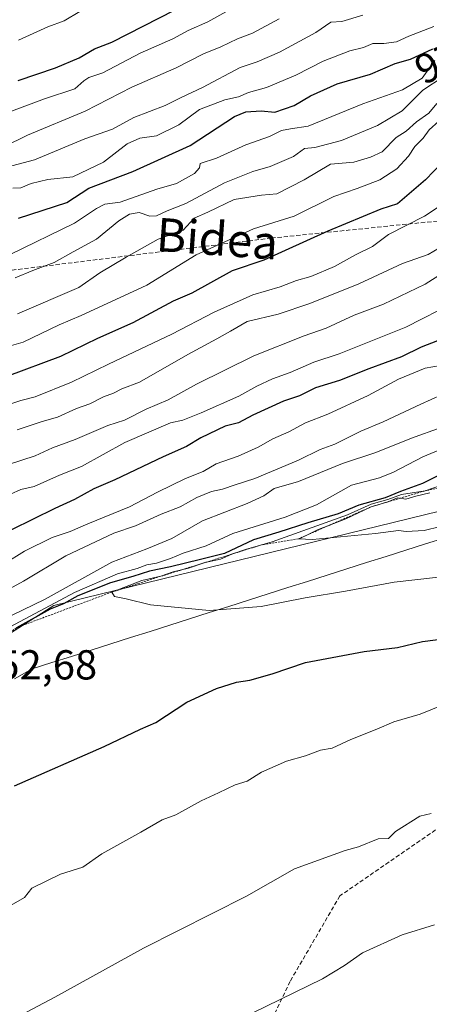
# Model space of a CAD drawing. Units: metres. Extents: x 562945 to 566381, y 4744914 to 4747259.
# Drawn here: x 564421 to 564519, y 4745058 to 4745293 of the extents above; entities that cross this region are included whole.
import ezdxf
from ezdxf.enums import TextEntityAlignment as Align

# ---------------------------------------------------------------- set-up
doc = ezdxf.new("R2010")
doc.units = ezdxf.units.M
doc.header["$MEASUREMENT"] = 0
doc.linetypes.add('TRAZOS', pattern=[0.75, 0.5, -0.25])
doc.linetypes.add('TRAZOSX2', pattern=[1.5, 1, -0.5])
for name, color, linetype, lineweight in [('Arbolado forestal CxS', 92, 'Continuous', 0), ('Curva de nivel maestra', 36, 'Continuous', 30), ('Curva de nivel normal', 36, 'Continuous', 0), ('Escarpado lineal', 39, 'TRAZOS', 0), ('Municipio', 9, 'Continuous', 13), ('Municipio CxS', 142, 'Continuous', 0), ('Rótulo de curva de nivel directora', 19, 'Continuous', 0), ('Rótulo de punto de cota en terreno', 19, 'Continuous', 0), ('Senda', 19, 'TRAZOSX2', 0), ('Texto cartográfico', 19, 'Continuous', 0)]:
    doc.layers.add(name, color=color, linetype=linetype, lineweight=lineweight)
doc.styles.add('Arial', font='txt', dxfattribs={"height": 0.2})

# ---------------------------------------------------------------- blocks, each defined once
blk = doc.blocks.new('*U161')
at = {"layer": 'Arbolado forestal CxS', "color": 92, "linetype": 'Continuous', "lineweight": 0}
blk.add_polyline3d([(564613.5887, 4745198.3795, 1063.3788), (564428.7915, 4745153.1019, 1052.8004), (564362.5845, 4745110.9037, 1055.2374), (564327.9447, 4745095.8331, 1057.3383), (564308.0247, 4745092.0985, 1058.8286), (564227.0993, 4745073.4247, 1061.9648)], dxfattribs=at)
blk = doc.blocks.new('*U176')
at = {"layer": 'Curva de nivel normal', "color": 36, "linetype": 'Continuous', "lineweight": 0}
blk.add_polyline3d([(564416.83, 4745262.91, 960), (564422.44, 4745265.74, 960), (564436.24, 4745271.47, 960), (564447.44, 4745277.2, 960), (564458, 4745281.83, 960), (564464.6, 4745285.19, 960), (564468.75, 4745286.88, 960), (564472.67, 4745288.79, 960), (564476.28, 4745290.12, 960), (564482.66, 4745293.56, 960)], dxfattribs=at)

msp = doc.modelspace()

# ---------------------------------------------------------------- linework, layer by layer
at = {"layer": 'Arbolado forestal CxS', "color": 92, "linetype": 'Continuous', "lineweight": 0}
for points in [[(565046.1498, 4744933.1907, 983.0978), (564418.1365, 4744927.3114, 1018.6794), (564418.1365, 4744927.3114, 1018.6794), (564417.8139, 4744928.9571, 1019.0038), (564420.1967, 4744944.2205, 1021.3495), (564410.9381, 4744959.7415, 1025.152), (564409.7655, 4744976.1643, 1028.0741), (564403.8981, 4744987.8941, 1030.6742), (564396.8431, 4745010.6337, 1034.7463), (564385.2995, 4745049.5981, 1042.4636), (564375.1983, 4745082.7909, 1049.1191), (564362.5845, 4745110.9037, 1055.2374), (564428.7915, 4745153.1019, 1052.8004), (564613.5887, 4745198.3795, 1063.3788)], [(564613.5887, 4745198.3795, 1063.3788), (564428.7915, 4745153.1019, 1052.8004), (564362.5845, 4745110.9037, 1055.2374)], [(564613.5887, 4745198.3795, 1063.3788), (564428.7915, 4745153.1019, 1052.8004), (564362.5845, 4745110.9037, 1055.2374)]]:
    msp.add_polyline3d(points, dxfattribs=at)
at = {"layer": 'Curva de nivel maestra', "color": 36, "linetype": 'Continuous', "lineweight": 30}
for points in [[(564420.26, 4745278.82, 950), (564429.13, 4745281.83, 950), (564434.79, 4745284.25, 950), (564438.51, 4745286.38, 950), (564442.63, 4745288.03, 950), (564457.75, 4745295.75, 950)], [(564420.27, 4745245.89, 975), (564431.91, 4745249.62, 975), (564437.14, 4745253.01, 975), (564447.66, 4745257.03, 975), (564461.37, 4745263.29, 975), (564472, 4745270.19, 975), (564474.68, 4745271.28, 975), (564478.33, 4745271.54, 975), (564481.64, 4745271.26, 975), (564486.28, 4745272.84, 975), (564490.13, 4745275.18, 975), (564496.57, 4745278.02, 975), (564504.54, 4745280.36, 975), (564510.44, 4745282.87, 975), (564514.08, 4745283.96, 975), (564519.44, 4745286.44, 975)], [(564521.66, 4745259.19, 1000), (564517.68, 4745255, 1000), (564510.96, 4745249.28, 1000), (564507, 4745248.05, 1000), (564494.33, 4745242.72, 1000), (564479, 4745235.76, 1000), (564471.45, 4745233.26, 1000), (564461.78, 4745227.89, 1000), (564457.33, 4745225.95, 1000), (564447.67, 4745220.79, 1000), (564439.18, 4745217.06, 1000), (564430.39, 4745212.69, 1000), (564417.52, 4745207.96, 1000)], [(564520.51, 4745216.51, 1025), (564516.61, 4745214.97, 1025), (564511.91, 4745212.64, 1025), (564504.16, 4745209.76, 1025), (564497.14, 4745206.96, 1025), (564491.38, 4745205.19, 1025), (564487.54, 4745203.34, 1025), (564483.72, 4745202, 1025), (564476.33, 4745198.7, 1025), (564472.94, 4745196.88, 1025), (564469.76, 4745196.01, 1025), (564463.96, 4745193.27, 1025), (564460.48, 4745191.14, 1025), (564454.95, 4745188.71, 1025), (564443.33, 4745183.21, 1025), (564438.33, 4745181.05, 1025), (564433.67, 4745178.5, 1025), (564429, 4745176.32, 1025), (564418.67, 4745171.19, 1025)], [(564522.03, 4745184.89, 1050), (564516.92, 4745182.33, 1050), (564511.67, 4745180.43, 1050), (564508, 4745178.92, 1050), (564501.76, 4745177.16, 1050), (564496.76, 4745175.04, 1050), (564489.54, 4745172.89, 1050), (564482.62, 4745170.64, 1050), (564476.56, 4745168.81, 1050), (564469.58, 4745165.55, 1050), (564463.82, 4745164.12, 1050), (564456.67, 4745162.34, 1050), (564451.63, 4745161.3, 1050), (564447.7, 4745160.03, 1050), (564442.28, 4745158.56, 1050), (564434.54, 4745155.4, 1050), (564431.05, 4745153.51, 1050), (564427.87, 4745152.26, 1050), (564419.82, 4745147.78, 1050)], [(564419.32, 4745109.91, 1050), (564440.8, 4745119.3, 1050), (564449.5, 4745123.5, 1050), (564453.17, 4745125.06, 1050), (564460.56, 4745129.92, 1050), (564467.69, 4745133.22, 1050), (564472.43, 4745134.77, 1050), (564475.69, 4745135.2, 1050), (564481, 4745136.7, 1050), (564489, 4745139.45, 1050), (564503, 4745142.08, 1050), (564511, 4745143.04, 1050), (564516.97, 4745144.51, 1050), (564522.55, 4745145.16, 1050)]]:
    msp.add_polyline3d(points, dxfattribs=at)
at = {"layer": 'Curva de nivel normal', "color": 36, "linetype": 'Continuous', "lineweight": 0}
for points in [[(564417.36, 4745271, 955), (564426.5, 4745274.46, 955), (564433.76, 4745276.8, 955), (564435.9, 4745278.74, 955), (564437.14, 4745279.56, 955), (564440.48, 4745280.65, 955), (564449.45, 4745285.36, 955), (564457.2, 4745288.82, 955), (564460.91, 4745290.76, 955), (564465.59, 4745292.89, 955), (564477.96, 4745299.82, 955)], [(564420.33, 4745288.46, 945), (564427.35, 4745291.65, 945), (564431.2, 4745293.15, 945), (564435, 4745295.35, 945)], [(564416.02, 4745257.69, 965), (564424.13, 4745259.8, 965), (564436.19, 4745264.83, 965), (564442.81, 4745267.2, 965), (564447.92, 4745269.96, 965), (564455.36, 4745272.81, 965), (564459.26, 4745274.79, 965), (564464.33, 4745277.14, 965), (564473.33, 4745281.95, 965), (564477.44, 4745283.28, 965), (564482.77, 4745285.63, 965), (564491.44, 4745290.32, 965), (564495, 4745292.77, 965), (564497.67, 4745292.95, 965), (564502.67, 4745294.49, 965)], [(564418.96, 4745253.06, 970), (564420.85, 4745253.11, 970), (564423.3, 4745254.16, 970), (564427.33, 4745255.1, 970), (564433.32, 4745255.72, 970), (564440.64, 4745259.23, 970), (564446.33, 4745263.62, 970), (564449.33, 4745265.02, 970), (564453.33, 4745265.56, 970), (564458.67, 4745268.22, 970), (564463.6, 4745271.86, 970), (564469.71, 4745274.19, 970), (564472.93, 4745274.93, 970), (564475.33, 4745275.98, 970), (564479.67, 4745277.14, 970), (564486.67, 4745280.1, 970), (564493.22, 4745283.46, 970), (564499.54, 4745285.89, 970), (564502.88, 4745286.73, 970), (564505.09, 4745287.72, 970), (564507.71, 4745287.7, 970), (564510.76, 4745288.06, 970), (564513.67, 4745289.46, 970), (564519.67, 4745291.76, 970)], [(564519.94, 4745283.61, 980), (564516.87, 4745279.42, 980), (564512.19, 4745276.58, 980), (564502.7, 4745273.21, 980), (564489.59, 4745267.89, 980), (564485.38, 4745267.24, 980), (564483.26, 4745266.82, 980), (564480.38, 4745265.42, 980), (564474.67, 4745263.39, 980), (564467.67, 4745260.25, 980), (564463.8, 4745258.96, 980), (564463.57, 4745257.88, 980), (564462.38, 4745256.57, 980), (564458.12, 4745254.17, 980), (564453.44, 4745252.78, 980), (564444.67, 4745249.72, 980), (564441, 4745249.19, 980), (564439, 4745248.15, 980), (564433.67, 4745244.66, 980), (564418.33, 4745237.18, 980)], [(564521.92, 4745279.74, 985), (564517.04, 4745276.54, 985), (564512.08, 4745271.55, 985), (564506.19, 4745268.01, 985), (564497.56, 4745264.46, 985), (564491.2, 4745262.74, 985), (564488.75, 4745262.52, 985), (564486.09, 4745260.63, 985), (564480.52, 4745258.21, 985), (564476.36, 4745257.06, 985), (564469.57, 4745254.28, 985), (564460.36, 4745249.34, 985), (564455.87, 4745247.6, 985), (564453.31, 4745246.38, 985), (564451.69, 4745246.32, 985), (564449.14, 4745247.24, 985), (564446.89, 4745246.83, 985), (564444.3, 4745245.18, 985), (564439, 4745240.86, 985), (564433.36, 4745237.79, 985), (564428.86, 4745235.23, 985), (564423.72, 4745233.36, 985), (564419.55, 4745231.55, 985)], [(564520.42, 4745273.33, 990), (564518.49, 4745271, 990), (564515.53, 4745268.89, 990), (564513.05, 4745266.72, 990), (564510.66, 4745265.15, 990), (564507.29, 4745261.77, 990), (564504.49, 4745260.49, 990), (564500.5, 4745259.29, 990), (564494.97, 4745258.76, 990), (564488.67, 4745255.05, 990), (564482.09, 4745251.7, 990), (564478.47, 4745251.35, 990), (564471.88, 4745250.3, 990), (564465.61, 4745247.29, 990), (564462.34, 4745245.87, 990), (564459.69, 4745243, 990), (564453.72, 4745240.82, 990), (564446.05, 4745236.49, 990), (564439.73, 4745232.74, 990), (564434.76, 4745229.25, 990), (564420.1, 4745222.97, 990)], [(564412.45, 4745213.59, 995), (564421.44, 4745216.13, 995), (564430, 4745220.28, 995), (564435.33, 4745222.58, 995), (564451, 4745229.82, 995), (564462.82, 4745237.04, 995), (564476.55, 4745243.28, 995), (564486.22, 4745246.31, 995), (564495.72, 4745251.01, 995), (564501.35, 4745252.95, 995), (564506.73, 4745255.07, 995), (564510.84, 4745257.63, 995), (564513.63, 4745260.74, 995), (564515.13, 4745263, 995), (564517.13, 4745265, 995), (564518.56, 4745267, 995), (564520.9, 4745269.11, 995)], [(564417.05, 4745200.92, 1005), (564420.85, 4745202.2, 1005), (564424.33, 4745203.03, 1005), (564433, 4745206.55, 1005), (564441.83, 4745210.89, 1005), (564457, 4745218.04, 1005), (564467.14, 4745223.33, 1005), (564476.38, 4745227.47, 1005), (564482.89, 4745229.44, 1005), (564486.81, 4745230.91, 1005), (564490.22, 4745231.91, 1005), (564495.87, 4745234.25, 1005), (564500.95, 4745237.04, 1005), (564505.02, 4745239.11, 1005), (564508.79, 4745241.94, 1005), (564517.46, 4745246.3, 1005), (564520.92, 4745248.61, 1005)], [(564521.05, 4745238.74, 1010), (564518.33, 4745237.15, 1010), (564512.18, 4745234.98, 1010), (564501.71, 4745230.14, 1010), (564490.02, 4745225.4, 1010), (564482.45, 4745222.88, 1010), (564475, 4745221.12, 1010), (564471.06, 4745218.77, 1010), (564467.78, 4745216.93, 1010), (564460.8, 4745213.24, 1010), (564449.23, 4745206.58, 1010), (564445, 4745205, 1010), (564443, 4745203.98, 1010), (564440.68, 4745203.04, 1010), (564437.36, 4745201.41, 1010), (564434.18, 4745200.28, 1010), (564429.62, 4745198.17, 1010), (564426, 4745197.14, 1010), (564420, 4745195.13, 1010)], [(564417.65, 4745186.8, 1015), (564424.28, 4745188.95, 1015), (564428.47, 4745190.87, 1015), (564433.87, 4745192.86, 1015), (564441.67, 4745196.2, 1015), (564445.67, 4745197.46, 1015), (564450.86, 4745200.1, 1015), (564456.09, 4745202.38, 1015), (564462.86, 4745206.13, 1015), (564476.58, 4745212.88, 1015), (564488.67, 4745217.71, 1015), (564493.92, 4745219.54, 1015), (564500.58, 4745222.62, 1015), (564507.66, 4745225.27, 1015), (564517.58, 4745230.09, 1015), (564528.28, 4745236.81, 1015)], [(564524.82, 4745225.83, 1020), (564512.96, 4745219.77, 1020), (564497, 4745213.36, 1020), (564491, 4745211.34, 1020), (564485.33, 4745208.88, 1020), (564481.04, 4745207.36, 1020), (564477.32, 4745205.61, 1020), (564473, 4745203.23, 1020), (564463.98, 4745199.2, 1020), (564459.65, 4745197.49, 1020), (564456.7, 4745196.84, 1020), (564445.76, 4745192.14, 1020), (564435.35, 4745186.37, 1020), (564430.09, 4745184.32, 1020), (564424.04, 4745181.63, 1020), (564420.85, 4745180.89, 1020), (564415.84, 4745178.63, 1020)], [(564521.24, 4745210.54, 1030), (564517.63, 4745209.92, 1030), (564511.24, 4745207.32, 1030), (564504, 4745203.41, 1030), (564494.33, 4745198.9, 1030), (564489, 4745196.82, 1030), (564485, 4745194.67, 1030), (564481.16, 4745193.03, 1030), (564477.65, 4745190.99, 1030), (564472.83, 4745188.86, 1030), (564467.62, 4745187.02, 1030), (564464.49, 4745185.18, 1030), (564460.29, 4745183.52, 1030), (564453.56, 4745180.23, 1030), (564446.89, 4745176.69, 1030), (564436.89, 4745172.64, 1030), (564432.67, 4745170.81, 1030), (564428.33, 4745169.38, 1030), (564421.72, 4745166.1, 1030), (564416.87, 4745163.1, 1030)], [(564526.43, 4745205.78, 1035), (564516.56, 4745201.32, 1035), (564507.57, 4745197.09, 1035), (564502.22, 4745194.86, 1035), (564495.96, 4745191.71, 1035), (564492.49, 4745190.42, 1035), (564487.29, 4745187.94, 1035), (564476.86, 4745183.54, 1035), (564472.12, 4745182.01, 1035), (564469.14, 4745180.95, 1035), (564466.45, 4745180.42, 1035), (564462.94, 4745178.94, 1035), (564459, 4745176.72, 1035), (564454.42, 4745174.96, 1035), (564448.33, 4745172.15, 1035), (564443.08, 4745170.4, 1035), (564431.67, 4745165.02, 1035), (564421.48, 4745158.91, 1035), (564414.71, 4745155.22, 1035)], [(564521.4, 4745195.7, 1040), (564514.36, 4745193.15, 1040), (564505.79, 4745189.7, 1040), (564497.85, 4745187.09, 1040), (564487.26, 4745182.81, 1040), (564481.48, 4745181.11, 1040), (564479, 4745179.33, 1040), (564475, 4745177.5, 1040), (564464.33, 4745173.37, 1040), (564457, 4745169.12, 1040), (564451, 4745166.68, 1040), (564442.67, 4745163.46, 1040), (564426.67, 4745154.58, 1040), (564416, 4745149.41, 1040)], [(564524.67, 4745191.93, 1045), (564517, 4745188.74, 1045), (564510, 4745185.06, 1045), (564506.69, 4745183.7, 1045), (564499.94, 4745181.94, 1045), (564491.58, 4745177.17, 1045), (564484.13, 4745174.26, 1045), (564471.57, 4745170.37, 1045), (564465.23, 4745167.38, 1045), (564459.67, 4745165.62, 1045), (564456.66, 4745164.33, 1045), (564453.33, 4745163.22, 1045), (564451, 4745162.8, 1045), (564448.67, 4745161.96, 1045), (564444, 4745160.71, 1045), (564433.67, 4745156.18, 1045), (564418.33, 4745148.03, 1045)], [(564521.24, 4745181.86, 1055), (564517.61, 4745180.58, 1055), (564511.9, 4745179.68, 1055), (564508.67, 4745178.52, 1055), (564504.67, 4745177.33, 1055), (564499, 4745174.8, 1055), (564481, 4745168.36, 1055)], [(564518.75, 4745180.08, 1060), (564515.33, 4745179.28, 1060), (564513, 4745178.57, 1060), (564511, 4745178.86, 1060), (564508.67, 4745177.95, 1060), (564504.67, 4745176.73, 1060), (564498.63, 4745173.82, 1060), (564491.85, 4745171.22, 1060), (564488.96, 4745169.77, 1060), (564487.33, 4745169.08, 1060), (564490.67, 4745168.94, 1060), (564505.72, 4745170.36, 1060), (564511.2, 4745171.07, 1060), (564513.05, 4745170.81, 1060), (564517.33, 4745171.06, 1060), (564521.26, 4745172.04, 1060)], [(564481, 4745168.36, 1055), (564474.83, 4745166.55, 1055), (564471.33, 4745165.38, 1055), (564468.67, 4745164.21, 1055), (564465, 4745163.38, 1055), (564461, 4745162.07, 1055), (564457.33, 4745161.18, 1055), (564454.37, 4745160.09, 1055), (564449.82, 4745159.12, 1055), (564442.64, 4745156.32, 1055), (564443.26, 4745155.26, 1055), (564446.04, 4745154.71, 1055), (564451.89, 4745153.22, 1055), (564465.96, 4745151.91, 1055), (564478.4, 4745152.89, 1055), (564488.89, 4745154.95, 1055), (564498.55, 4745156.54, 1055), (564510.22, 4745158.65, 1055), (564525, 4745160.35, 1055)], [(564418, 4745080.99, 1045), (564421.73, 4745083.18, 1045), (564423.52, 4745085.38, 1045), (564430.37, 4745088.73, 1045), (564435.68, 4745090.47, 1045), (564440.22, 4745093.59, 1045), (564449.59, 4745098.81, 1045), (564454.67, 4745101.81, 1045), (564457.96, 4745103, 1045), (564463.99, 4745106.35, 1045), (564468.18, 4745108.22, 1045), (564472.16, 4745110.12, 1045), (564475.04, 4745111.05, 1045), (564478.47, 4745113.16, 1045), (564484.45, 4745115.8, 1045), (564488.97, 4745117.09, 1045), (564492.56, 4745118.45, 1045), (564495.34, 4745118.94, 1045), (564499.81, 4745121.04, 1045), (564506.06, 4745123.52, 1045), (564510.07, 4745125.21, 1045), (564516.39, 4745127.11, 1045), (564521.5, 4745129.18, 1045)], [(564421, 4745055.05, 1040), (564429.03, 4745059.27, 1040), (564450.18, 4745071, 1040), (564474.83, 4745083.49, 1040), (564486.37, 4745090.04, 1040), (564498.48, 4745094.44, 1040), (564501.62, 4745095.29, 1040), (564506.33, 4745097.25, 1040), (564508.84, 4745097.34, 1040), (564510.5, 4745098.96, 1040), (564516.34, 4745102.64, 1040), (564519.01, 4745103.25, 1040)], [(564476.2, 4745055.51, 1035), (564493, 4745063.67, 1035), (564498.33, 4745066.91, 1035), (564502.61, 4745069.9, 1035), (564512.11, 4745074.22, 1035), (564519.82, 4745076.64, 1035)]]:
    msp.add_polyline3d(points, dxfattribs=at)
at = {"layer": 'Escarpado lineal', "color": 39, "linetype": 'TRAZOS', "lineweight": 0}
msp.add_polyline3d([(564737.42, 4745235.21, 1059.2614), (564723.5593, 4745231.0457, 1060.2284), (564699.9744, 4745227.9116, 1060.082), (564684.4167, 4745223.6228, 1060.5248), (564670, 4745218.59, 1060.9745), (564652.004, 4745214.6064, 1060.4008), (564641.3928, 4745212.1743, 1060.8202), (564634.455, 4745209.0394, 1062.385), (564626.39, 4745207.16, 1065.5184), (564615.33, 4745204.03, 1065.0372), (564610.41, 4745202.08, 1064.6757), (564599.2, 4745198.5, 1062.2476), (564583.77, 4745198.23, 1064.8541), (564568.62, 4745195.62, 1063.1906), (564547.8242, 4745188.3866, 1061.6389), (564528.75, 4745182.87, 1059.5729), (564517.61, 4745180.58, 1057.6842), (564504.67, 4745176.73, 1058.2672), (564487.33, 4745169.08, 1059.1049), (564478.4529, 4745167.6128, 1058.6008), (564454.37, 4745160.09, 1056.4714), (564442.64, 4745156.32, 1054.4971), (564419.82, 4745147.78, 1049.2454), (564401.42, 4745133.35, 1049.8591)], dxfattribs=at)
at = {"layer": 'Municipio', "color": 9, "linetype": 'Continuous', "lineweight": 13}
msp.add_polyline3d([(564522.3528, 4745169.3419, 1058.8539), (564517.6484, 4745167.8456, 1058.4403), (564512.944, 4745166.3493, 1058.0193), (564508.2395, 4745164.853, 1057.4212), (564503.5351, 4745163.3567, 1056.9309), (564498.8307, 4745161.8605, 1056.6676), (564494.1263, 4745160.3642, 1056.5331), (564489.4219, 4745158.8679, 1056.4072), (564484.7174, 4745157.3716, 1056.1628), (564480.013, 4745155.8753, 1056.0605), (564475.3086, 4745154.3791, 1055.8441), (564470.6042, 4745152.8828, 1055.2871), (564465.8998, 4745151.3865, 1054.8281), (564461.1953, 4745149.8902, 1054.3227), (564456.4909, 4745148.394, 1053.8856), (564451.7865, 4745146.8977, 1053.441), (564447.0821, 4745145.4014, 1053.3299), (564442.3777, 4745143.9051, 1053.2438), (564437.6733, 4745142.4088, 1053.1369), (564432.9688, 4745140.9126, 1053.0662), (564428.2644, 4745139.4163, 1053.3157), (564423.56, 4745137.92, 1053.4445), (564419.324, 4745135.5252, 1053.0942)], dxfattribs=at)
msp.add_polyline3d([(564522.3528, 4745169.3419, 1058.8539), (564517.6484, 4745167.8456, 1058.4403), (564512.944, 4745166.3493, 1058.0193), (564508.2395, 4745164.853, 1057.4212), (564503.5351, 4745163.3567, 1056.9309), (564498.8307, 4745161.8605, 1056.6676), (564494.1263, 4745160.3642, 1056.5331), (564489.4219, 4745158.8679, 1056.4072), (564484.7174, 4745157.3716, 1056.1628), (564480.013, 4745155.8753, 1056.0605), (564475.3086, 4745154.3791, 1055.8441), (564470.6042, 4745152.8828, 1055.2871), (564465.8998, 4745151.3865, 1054.8281), (564461.1953, 4745149.8902, 1054.3227), (564456.4909, 4745148.394, 1053.8856), (564451.7865, 4745146.8977, 1053.441), (564447.0821, 4745145.4014, 1053.3299), (564442.3777, 4745143.9051, 1053.2438), (564437.6733, 4745142.4088, 1053.1369), (564432.9688, 4745140.9126, 1053.0662), (564428.2644, 4745139.4163, 1053.3157), (564423.56, 4745137.92, 1053.4445), (564419.324, 4745135.5252, 1053.0942)], dxfattribs=at)
at = {"layer": 'Municipio CxS', "color": 142, "linetype": 'Continuous', "lineweight": 0}
for points in [[(564522.3528, 4745169.3419, 1058.8539), (564517.6484, 4745167.8456, 1058.4403), (564512.944, 4745166.3493, 1058.0193), (564508.2395, 4745164.853, 1057.4212), (564503.5351, 4745163.3567, 1056.9309), (564498.8307, 4745161.8605, 1056.6676), (564494.1263, 4745160.3642, 1056.5331), (564489.4219, 4745158.8679, 1056.4072), (564484.7174, 4745157.3716, 1056.1628), (564480.013, 4745155.8753, 1056.0605), (564475.3086, 4745154.3791, 1055.8441), (564470.6042, 4745152.8828, 1055.2871), (564465.8998, 4745151.3865, 1054.8281), (564461.1953, 4745149.8902, 1054.3227), (564456.4909, 4745148.394, 1053.8856), (564451.7865, 4745146.8977, 1053.441), (564447.0821, 4745145.4014, 1053.3299), (564442.3777, 4745143.9051, 1053.2438), (564437.6733, 4745142.4088, 1053.1369), (564432.9688, 4745140.9126, 1053.0662), (564428.2644, 4745139.4163, 1053.3157), (564423.56, 4745137.92, 1053.4445), (564419.324, 4745135.5252, 1053.0942)], [(564419.324, 4745135.5252, 1053.0942), (564423.56, 4745137.92, 1053.4445), (564428.2644, 4745139.4163, 1053.3157), (564432.9688, 4745140.9126, 1053.0662), (564437.6733, 4745142.4088, 1053.1369), (564442.3777, 4745143.9051, 1053.2438), (564447.0821, 4745145.4014, 1053.3299), (564451.7865, 4745146.8977, 1053.441), (564456.4909, 4745148.394, 1053.8856), (564461.1953, 4745149.8902, 1054.3227), (564465.8998, 4745151.3865, 1054.8281), (564470.6042, 4745152.8828, 1055.2871), (564475.3086, 4745154.3791, 1055.8441), (564480.013, 4745155.8753, 1056.0605), (564484.7174, 4745157.3716, 1056.1628), (564489.4219, 4745158.8679, 1056.4072), (564494.1263, 4745160.3642, 1056.5331), (564498.8307, 4745161.8605, 1056.6676), (564503.5351, 4745163.3567, 1056.9309), (564508.2395, 4745164.853, 1057.4212), (564512.944, 4745166.3493, 1058.0193), (564517.6484, 4745167.8456, 1058.4403), (564522.3528, 4745169.3419, 1058.8539)]]:
    msp.add_polyline3d(points, dxfattribs=at)
at = {"layer": 'Senda', "color": 19, "linetype": 'TRAZOSX2', "lineweight": 0}
for points in [[(564208.9203, 4745249.0237), (564261.8371, 4745234.4717), (564303.5089, 4745225.8727), (564349.1497, 4745229.8415), (564411.3269, 4745232.4873), (564480.7801, 4745241.0863), (564532.3741, 4745246.3779), (564564.1241, 4745245.0549), (564587.9367, 4745233.8101), (564619.0253, 4745235.7945), (564656.7285, 4745240.4247), (564711.6295, 4745251.0081), (564790.3433, 4745260.9301), (564815.4787, 4745260.9301), (564828.7079, 4745254.3155)], [(564520.0807, 4745099.3457), (564497.1909, 4745083.5601), (564485.2691, 4745063.0573), (564474.1245, 4745039.4951), (564475.1543, 4745033.3879), (564486.9543, 4745027.3187), (564503.8093, 4745018.5551), (564530.7773, 4744988.5551), (564549.6515, 4744948.7721), (564558.5792, 4744928.6262)]]:
    msp.add_lwpolyline(points, dxfattribs=at)

# ---------------------------------------------------------------- block references
at = {"layer": 'Arbolado forestal CxS', "color": 92, "linetype": 'Continuous', "lineweight": 0}
msp.add_blockref('*U161', (0, 0), dxfattribs=at)
at = {"layer": 'Curva de nivel normal', "color": 36, "linetype": 'Continuous', "lineweight": 0}
msp.add_blockref('*U176', (0, 0), dxfattribs=at)

# ---------------------------------------------------------------- texts
at = {"layer": 'Rótulo de curva de nivel directora', "color": 19, "linetype": 'Continuous', "lineweight": 0, "style": 'Arial'}
msp.add_text('975', height=7, rotation=24.829249, dxfattribs=at).set_placement((564523.0016, 4745284.1951), align=Align.MIDDLE_CENTER)
at = {"layer": 'Rótulo de punto de cota en terreno', "color": 19, "linetype": 'Continuous', "lineweight": 0, "style": 'Arial'}
msp.add_text('1052,68', height=7, dxfattribs=at).set_placement((564404.6639, 4745133.2039), align=Align.BOTTOM_LEFT)
at = {"layer": 'Texto cartográfico', "color": 19, "linetype": 'Continuous', "lineweight": 0, "style": 'Arial'}
msp.add_text('Bidea', height=8, rotation=-4.117458, dxfattribs=at).set_placement((564467.8595, 4745240.9571), align=Align.MIDDLE_CENTER)

doc.saveas('drawing.dxf')
